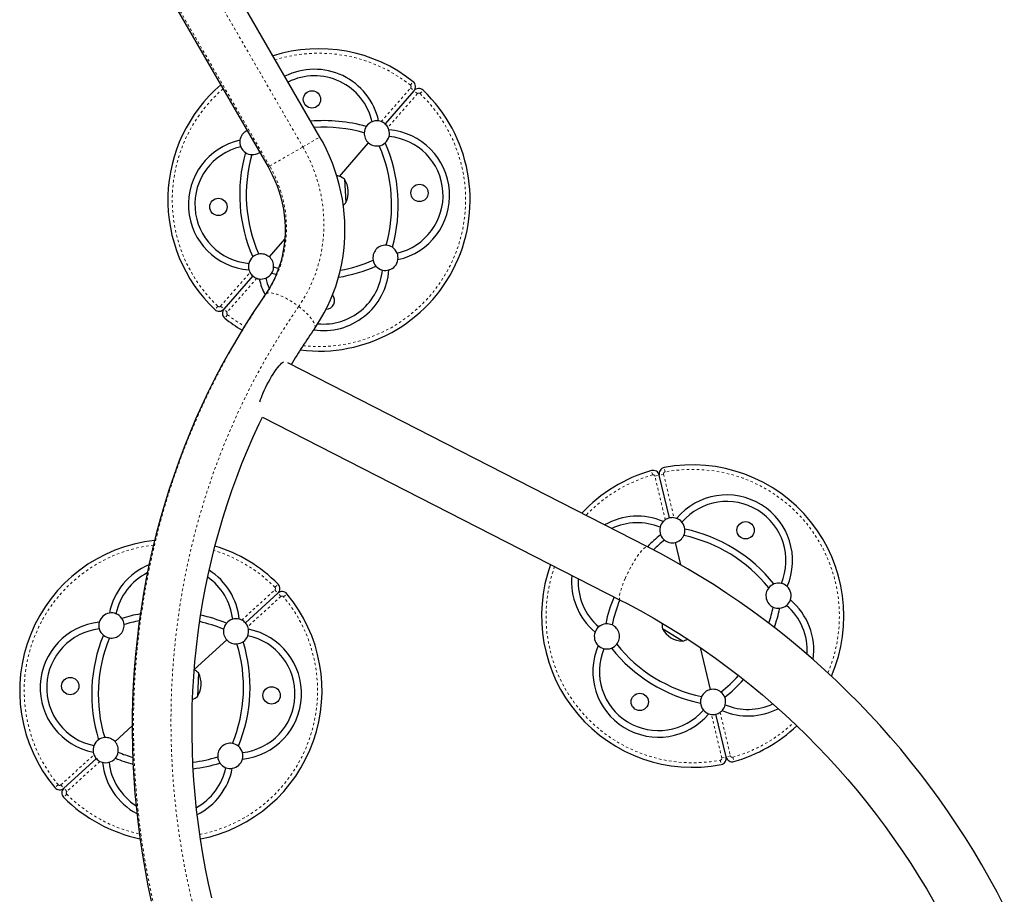
# Model space of a CAD drawing. Extents: x -23 to 592, y -5 to 626.
# Drawn here: x 347 to 386, y 262 to 297 of the extents above; entities that cross this region are included whole.
import ezdxf

# ---------------------------------------------------------------- set-up
doc = ezdxf.new("R2010")
doc.units = 0
doc.header["$LTSCALE"] = 0.125
doc.header["$MEASUREMENT"] = 0
doc.linetypes.add('PHANTOM', pattern=[0.5, 0.25, -0.05, 0.05, -0.05, 0.05, -0.05])
doc.layers.add('CONTOUR', color=7, linetype='CONTINUOUS')

msp = doc.modelspace()

# ---------------------------------------------------------------- linework, layer by layer
at = {"layer": 'CONTOUR', "linetype": 'Continuous', "lineweight": 25}
for p, q in [((359.12434, 292.07115), (354.4018, 300.25081)), ((352.34499, 299.06331), (357.06752, 290.88365)), ((362.8571, 293.90849), (361.71187, 292.59246)), ((359.89912, 290.50937), (361.05541, 291.8381)), ((360.09363, 290.403), (360.15853, 289.46775)), ((357.11666, 287.31192), (357.72805, 288.0145)), ((357.48498, 286.85669), (357.28774, 286.90855)), ((356.4602, 286.55756), (355.31497, 285.24153)), ((357.38991, 286.61237), (357.20697, 286.6612)), ((372.12622, 275.80995), (357.845, 283.10436)), ((356.84469, 280.94842), (371.0459, 273.69487)), ((372.99612, 276.95303), (372.59348, 278.65049)), ((373.22692, 275.98003), (373.43571, 275.09983)), ((356.16509, 272.79328), (357.45452, 273.96838)), ((373.49132, 272.07669), (372.71797, 272.5535)), ((373.47299, 272.08799), (372.71797, 272.5535)), ((354.13883, 270.94667), (355.42597, 272.11969)), ((373.51599, 272.06148), (373.47299, 272.08799)), ((373.51599, 272.06148), (373.49132, 272.07669)), ((374.21516, 271.81384), (374.61172, 270.14202)), ((354.30504, 270.80515), (354.2616, 269.86866)), ((375.24516, 267.47156), (374.84252, 269.16902)), ((350.9913, 268.0782), (351.67357, 268.69998)), ((348.96276, 266.22952), (350.25219, 267.40462))]:
    msp.add_line(p, q, dxfattribs=at)
at = {"layer": 'CONTOUR', "linetype": 'PHANTOM', "lineweight": 18}
for p, q in [((353.72294, 299.86393), (358.44767, 291.68047)), ((357.12955, 290.91945), (352.40701, 299.09912)), ((362.71413, 294.12988), (362.82427, 294.26816)), ((361.55731, 292.68415), (362.72374, 294.02454)), ((362.72374, 294.02454), (362.8571, 293.90849)), ((362.99045, 293.79245), (362.8571, 293.90849)), ((363.09611, 293.79747), (363.21785, 293.92566)), ((362.99045, 293.79245), (361.82402, 292.45205)), ((358.44767, 291.68047), (359.12434, 292.07115)), ((357.12955, 290.91945), (358.44767, 291.68047)), ((357.06752, 290.88365), (357.12955, 290.91945)), ((355.18162, 285.35757), (356.34805, 286.69797)), ((356.61475, 286.46587), (355.44832, 285.12548)), ((355.07596, 285.35255), (354.95422, 285.22437)), ((355.18162, 285.35757), (355.31497, 285.24153)), ((355.44832, 285.12548), (355.31497, 285.24153)), ((355.45794, 285.02014), (355.3478, 284.88187)), ((372.33025, 278.66324), (372.28201, 278.8333)), ((372.42148, 278.60969), (372.59348, 278.65049)), ((372.76549, 278.69129), (372.59348, 278.65049)), ((372.76549, 278.69129), (373.17558, 276.96241)), ((372.82295, 278.78011), (372.78966, 278.95372)), ((372.83157, 276.88081), (372.42148, 278.60969)), ((357.33805, 274.20479), (357.4634, 274.32943)), ((356.02215, 272.90218), (357.33544, 274.09904)), ((357.33544, 274.09904), (357.45452, 273.96838)), ((357.57359, 273.83772), (357.45452, 273.96838)), ((357.67912, 273.83053), (357.81484, 273.94381)), ((357.57359, 273.83772), (356.26029, 272.64087)), ((375.07316, 267.43076), (374.66306, 269.15964)), ((375.00707, 269.24124), (375.41716, 267.51236)), ((348.84368, 266.36017), (350.15698, 267.55703)), ((350.39513, 267.29572), (349.08183, 266.09886)), ((375.0157, 267.34194), (375.04898, 267.16833)), ((375.07316, 267.43076), (375.24516, 267.47156)), ((375.41716, 267.51236), (375.24516, 267.47156)), ((375.50839, 267.45881), (375.55663, 267.28874)), ((348.73815, 266.36737), (348.60244, 266.25409)), ((348.84368, 266.36017), (348.96276, 266.22952)), ((349.08183, 266.09886), (348.96276, 266.22952)), ((349.07923, 265.99311), (348.95387, 265.86847))]:
    msp.add_line(p, q, dxfattribs=at)
at = {"layer": 'CONTOUR', "linetype": 'Continuous', "lineweight": 25, "flags": 128}
for points in [[(358.90669, 284.46519), (358.99943, 284.60207), (359.15129, 284.84358), (359.29286, 285.09185), (359.42391, 285.34648), (359.5442, 285.60704), (359.65353, 285.87307), (359.75169, 286.14411), (359.83851, 286.41969), (359.91383, 286.69932), (359.97752, 286.98251), (360.02945, 287.26878), (360.06953, 287.55761), (360.09769, 287.8485), (360.11386, 288.14094), (360.11802, 288.4344), (360.11015, 288.72838), (360.09027, 289.02235), (360.0584, 289.3158), (360.0146, 289.6082), (359.95894, 289.89904), (359.89151, 290.18781), (359.81244, 290.47398), (359.72186, 290.75706), (359.61992, 291.03654), (359.50681, 291.31193), (359.38272, 291.58274), (359.24787, 291.84849), (359.12434, 292.07115)], [(357.06752, 290.88365), (357.12421, 290.78284), (357.23466, 290.56929), (357.33485, 290.35089), (357.42451, 290.12825), (357.50341, 289.90192), (357.57137, 289.67251), (357.62819, 289.44061), (357.67376, 289.20682), (357.70794, 288.97175), (357.73067, 288.73599), (357.74188, 288.50016), (357.74155, 288.26486), (357.72968, 288.0307), (357.70631, 287.79826), (357.6715, 287.56816), (357.62532, 287.34096), (357.5679, 287.11726), (357.49937, 286.89762), (357.41989, 286.68259), (357.32967, 286.47274), (357.2289, 286.2686), (357.11785, 286.0707), (356.99676, 285.87955), (356.95737, 285.82195)], [(356.95737, 285.82195), (356.77681, 285.5594), (356.44836, 285.06516), (356.12992, 284.56373), (355.8216, 284.05532), (355.52353, 283.54011), (355.23581, 283.01833), (354.95858, 282.49017), (354.69194, 281.95585), (354.436, 281.41557), (354.19086, 280.86956), (353.95661, 280.31803), (353.73336, 279.7612), (353.52119, 279.1993), (353.3202, 278.63254), (353.13045, 278.06116), (352.95202, 277.48537), (352.785, 276.90542), (352.62944, 276.32153), (352.4854, 275.73394), (352.35296, 275.14287), (352.23215, 274.54858), (352.12303, 273.95128), (352.02565, 273.35123), (351.94003, 272.74866), (351.86623, 272.14381), (351.80426, 271.53692), (351.75415, 270.92824), (351.71592, 270.31802), (351.68959, 269.70648), (351.67517, 269.09389), (351.67267, 268.48047), (351.68208, 267.86649), (351.70341, 267.25218), (351.73664, 266.63779), (351.78176, 266.02356), (351.83876, 265.40974), (351.90761, 264.79659), (351.98828, 264.18433), (352.08075, 263.57321), (352.18497, 262.96349), (352.3009, 262.3554), (352.42851, 261.74919)], [(356.85782, 281.89303), (356.9096, 282.00694), (356.96484, 282.12192), (357.02289, 282.23663), (357.08306, 282.34971), (357.14466, 282.45984), (357.20695, 282.56574), (357.26921, 282.66615), (357.33071, 282.7599), (357.39072, 282.8459), (357.44855, 282.92313), (357.50352, 282.99068), (357.55497, 283.04778), (357.60232, 283.09374), (357.645, 283.12803), (357.68251, 283.15025), (357.68261, 283.1503)], [(354.83578, 261.8736), (354.70592, 262.45353), (354.58761, 263.03544), (354.4809, 263.61909), (354.38582, 264.20423), (354.30244, 264.7906), (354.23077, 265.37795), (354.17085, 265.96603), (354.12271, 266.55459), (354.08636, 267.14337), (354.06183, 267.73212), (354.04912, 268.32058), (354.04824, 268.90851), (354.05919, 269.49565), (354.08196, 270.08175), (354.11655, 270.66656), (354.16294, 271.24982), (354.22111, 271.83129), (354.29104, 272.41071), (354.37269, 272.98783), (354.46603, 273.56241), (354.57103, 274.13421), (354.68763, 274.70296), (354.81579, 275.26844), (354.95545, 275.83039), (355.10656, 276.38858), (355.26905, 276.94276), (355.44284, 277.49269), (355.62788, 278.03815), (355.82406, 278.57889), (356.03133, 279.11468), (356.24957, 279.6453), (356.47871, 280.1705), (356.71865, 280.69007), (356.84815, 280.95551)], [(386.28621, 261.54763), (385.99839, 262.1004), (385.70016, 262.6477), (385.39165, 263.18933), (385.07298, 263.72505), (384.74429, 264.25467), (384.40569, 264.77795), (384.05732, 265.29471), (383.69933, 265.80472), (383.33186, 266.30779), (382.95505, 266.80372), (382.56906, 267.2923), (382.17403, 267.77334), (381.77013, 268.24665), (381.35752, 268.71204), (380.93637, 269.16932), (380.50683, 269.61831), (380.06908, 270.05884), (379.62331, 270.49072), (379.16968, 270.91378), (378.70837, 271.32785), (378.23958, 271.73277), (377.76349, 272.12838), (377.28028, 272.51451), (376.79016, 272.89102), (376.29332, 273.25775), (375.78995, 273.61455), (375.28027, 273.96129), (374.76446, 274.29782), (374.24275, 274.62401), (373.71533, 274.93973), (373.18242, 275.24485), (372.64423, 275.53926), (372.12622, 275.80995)], [(371.0459, 273.69487), (371.31532, 273.55548), (371.83293, 273.27755), (372.34545, 272.98889), (372.85262, 272.68965), (373.35423, 272.37996), (373.85007, 272.05994), (374.33991, 271.72974), (374.82355, 271.3895), (375.30079, 271.03937), (375.77141, 270.67949), (376.23522, 270.31002), (376.69201, 269.93113), (377.14159, 269.54297), (377.58376, 269.14571), (378.01834, 268.73952), (378.44513, 268.32458), (378.86396, 267.90106), (379.27464, 267.46915), (379.67699, 267.02904), (380.07086, 266.58091), (380.45605, 266.12496), (380.83241, 265.66138), (381.19978, 265.19037), (381.558, 264.71214), (381.90691, 264.2269), (382.24637, 263.73484), (382.57622, 263.23618), (382.89633, 262.73115), (383.20656, 262.21995), (383.50677, 261.7028)]]:
    msp.add_lwpolyline(points, dxfattribs=at)
at = {"layer": 'CONTOUR', "linetype": 'PHANTOM', "lineweight": 18, "flags": 128}
for points in [[(358.44767, 291.68047), (358.58986, 291.42019), (358.71957, 291.15357), (358.83647, 290.88129), (358.94028, 290.60402), (359.03072, 290.32246), (359.10757, 290.03734), (359.17063, 289.74935), (359.21975, 289.45924), (359.2548, 289.16774), (359.2757, 288.87557), (359.28239, 288.58348), (359.27485, 288.2922), (359.25311, 288.00246), (359.21721, 287.71501), (359.16726, 287.43055), (359.10336, 287.14982), (359.0257, 286.87351), (358.93445, 286.60232), (358.82986, 286.33694), (358.71218, 286.07804), (358.58171, 285.82627), (358.43879, 285.58227), (358.28377, 285.34664)], [(356.9986, 285.85908), (357.13375, 286.06562), (357.25727, 286.28013), (357.36879, 286.50197), (357.46797, 286.73047), (357.55452, 286.96493), (357.62816, 287.20464), (357.68867, 287.44889), (357.73588, 287.69692), (357.76964, 287.948), (357.78985, 288.20136), (357.79645, 288.45623), (357.78941, 288.71185), (357.76876, 288.96744), (357.73456, 289.22223), (357.68692, 289.47545), (357.62597, 289.72633), (357.55191, 289.97411), (357.46495, 290.21804), (357.36537, 290.45739), (357.25345, 290.69143), (357.12955, 290.91945)], [(369.66734, 239.57227), (369.0954, 239.86677), (368.52895, 240.17328), (367.96824, 240.49168), (367.41352, 240.82183), (366.86503, 241.16357), (366.32301, 241.51677), (365.78771, 241.88126), (365.25936, 242.25688), (364.73819, 242.64346), (364.22443, 243.04084), (363.71832, 243.44884), (363.22007, 243.86728), (362.72991, 244.29597), (362.24804, 244.73472), (361.7747, 245.18335), (361.31007, 245.64165), (360.85438, 246.10941), (360.40782, 246.58644), (359.97058, 247.07253), (359.54287, 247.56744), (359.12486, 248.07098), (358.71676, 248.58292), (358.31872, 249.10302), (357.93094, 249.63106), (357.55358, 250.16681), (357.18681, 250.71003), (356.8308, 251.26048), (356.48569, 251.81791), (356.15164, 252.38208), (355.8288, 252.95275), (355.51732, 253.52965), (355.21732, 254.11254), (354.92895, 254.70115), (354.65232, 255.29523), (354.38757, 255.89451), (354.1348, 256.49873), (353.89414, 257.10761), (353.66568, 257.72091), (353.44954, 258.33833), (353.24579, 258.95961), (353.05454, 259.58447), (352.87586, 260.21264), (352.70985, 260.84384), (352.55656, 261.47779), (352.41607, 262.11421), (352.28844, 262.75283), (352.17373, 263.39334), (352.07199, 264.03548), (351.98326, 264.67896), (351.90757, 265.3235), (351.84498, 265.96881), (351.7955, 266.6146), (351.75915, 267.2606), (351.73595, 267.9065), (351.72591, 268.55204), (351.72904, 269.19692), (351.74533, 269.84086), (351.77478, 270.48358), (351.81737, 271.12478), (351.87309, 271.76419), (351.9419, 272.40153), (352.02379, 273.0365), (352.11871, 273.66884), (352.22662, 274.29826), (352.34748, 274.92449), (352.48122, 275.54724), (352.6278, 276.16625), (352.78714, 276.78123), (352.95918, 277.39192), (353.14384, 277.99805), (353.34104, 278.59935), (353.55069, 279.19555), (353.7727, 279.78639), (354.00697, 280.37161), (354.2534, 280.95094), (354.51187, 281.52415), (354.78228, 282.09096), (355.0645, 282.65113), (355.35842, 283.20442), (355.66389, 283.75057), (355.98079, 284.28935), (356.30897, 284.82052), (356.64829, 285.34384), (356.9986, 285.85908)], [(356.95738, 285.82196), (356.96509, 285.83185), (356.9986, 285.85908)], [(356.9986, 285.85908), (357.04385, 285.87732), (357.10027, 285.88633), (357.16715, 285.886), (357.24365, 285.87633), (357.32881, 285.85745), (357.42155, 285.82959), (357.52071, 285.79311), (357.62504, 285.74845), (357.73324, 285.69619), (357.84393, 285.63698), (357.95574, 285.57156), (358.06724, 285.50077), (358.17704, 285.42548), (358.28377, 285.34664)], [(358.28377, 285.34664), (357.93871, 284.83883), (357.60474, 284.32287), (357.28203, 283.799), (356.97072, 283.26747), (356.67096, 282.72851), (356.38288, 282.18239), (356.10662, 281.62935), (355.84231, 281.06965), (355.59006, 280.50355), (355.35, 279.93132), (355.12224, 279.35321), (354.90688, 278.7695), (354.70403, 278.18045), (354.51377, 277.58635), (354.3362, 276.98746), (354.17139, 276.38406), (354.01943, 275.77644), (353.88039, 275.16487), (353.75432, 274.54964), (353.64129, 273.93104), (353.54135, 273.30934), (353.45455, 272.68485), (353.38093, 272.05784), (353.32051, 271.42862), (353.27333, 270.79746), (353.23942, 270.16467), (353.21878, 269.53054), (353.21142, 268.89536), (353.21736, 268.25942), (353.23658, 267.62303), (353.26908, 266.98647), (353.31485, 266.35005), (353.37385, 265.71405), (353.44607, 265.07877), (353.53147, 264.44451), (353.63001, 263.81156), (353.74164, 263.18022), (353.86632, 262.55077), (354.00399, 261.92351), (354.15457, 261.29873), (354.31801, 260.67672), (354.49422, 260.05777), (354.68313, 259.44216), (354.88465, 258.83019), (355.09868, 258.22212), (355.32512, 257.61826), (355.56387, 257.01887), (355.81482, 256.42424), (356.07785, 255.83464), (356.35285, 255.25034), (356.63967, 254.67161), (356.93819, 254.09873), (357.24828, 253.53196), (357.56978, 252.97156), (357.90255, 252.41779), (358.24643, 251.87091), (358.60127, 251.33117), (358.9669, 250.79883), (359.34315, 250.27412), (359.72984, 249.7573), (360.1268, 249.2486), (360.53384, 248.74826), (360.95078, 248.2565), (361.37741, 247.77357), (361.81355, 247.29968), (362.25898, 246.83505), (362.71351, 246.3799), (363.17693, 245.93444), (363.649, 245.49887), (364.12953, 245.0734), (364.61829, 244.65823), (365.11504, 244.25354), (365.61956, 243.85953), (366.13162, 243.47638), (366.65097, 243.10426), (367.17738, 242.74335), (367.7106, 242.39381), (368.25039, 242.05582), (368.79649, 241.72951), (369.34865, 241.41506), (369.90661, 241.11259), (370.47013, 240.82226)], [(358.28377, 285.34664), (358.38607, 285.26525), (358.48266, 285.18233), (358.57232, 285.09893), (358.65393, 285.01608), (358.72647, 284.93484), (358.78901, 284.85622), (358.84078, 284.78122), (358.88112, 284.71077), (358.90952, 284.64577), (358.92564, 284.58702), (358.92925, 284.53528), (358.92033, 284.49118), (358.90669, 284.46519)], [(371.23963, 274.54723), (371.29142, 274.66115), (371.34666, 274.77613), (371.4047, 274.89083), (371.46488, 275.00391), (371.52647, 275.11405), (371.58876, 275.21994), (371.65102, 275.32035), (371.71252, 275.41411), (371.77254, 275.5001), (371.83037, 275.57733), (371.88533, 275.64489), (371.93679, 275.70198), (371.98413, 275.74795), (372.02681, 275.78224), (372.06432, 275.80445), (372.09622, 275.81433), (372.12215, 275.81177), (372.12623, 275.80994)], [(371.04591, 273.69487), (371.03033, 273.70805), (371.01721, 273.73528), (371.01076, 273.77443), (371.01105, 273.82506), (371.01809, 273.88655), (371.03178, 273.9582), (371.05197, 274.03916), (371.07842, 274.12848), (371.11083, 274.22511), (371.14881, 274.32793), (371.19191, 274.43573), (371.23963, 274.54723)]]:
    msp.add_lwpolyline(points, dxfattribs=at)
at = {"layer": 'CONTOUR', "linetype": 'Continuous', "lineweight": 25}
for centre in [(358.80912, 293.56541), (363.07644, 289.85193), (355.09563, 289.29809), (376.01859, 276.46589), (349.21293, 270.2843), (357.20434, 269.9136), (371.82005, 269.65616)]:
    msp.add_circle(centre, 0.3438, dxfattribs=at)
for centre, radius, start, end in [((359.08603, 289.57501), 6, 51.461616, 107.670143), ((358.90718, 292.15238), 2.60726, 12.356049, 116.758039), ((358.90718, 292.15238), 2.34726, 12.945869, 116.398486), ((362.66851, 294.07261), 0.25, 318.969709, 51.461616), ((359.08603, 289.57501), 6, 130.503398, 226.477803), ((359.08603, 289.57501), 6, 262.918235, 46.477803), ((363.04569, 293.74438), 0.25, 46.477803, 138.969709), ((359.29309, 286.59126), 6.13, 74.171552, 94.96756), ((361.38364, 292.21528), 0.5, 81.90517, 112.192974), ((361.38364, 292.21528), 0.5, 69.67452, 81.90517), ((356.44576, 291.87261), 0.5, 114.954219, 171.90517), ((359.29309, 286.59126), 5.87, 74.271556, 93.776547), ((361.38364, 292.21528), 0.5, 146.832468, 176.997599), ((361.38364, 292.21528), 0.5, 112.192974, 146.832468), ((361.38364, 292.21528), 0.5, 48.969709, 69.67452), ((361.38364, 292.21528), 0.5, 28.264898, 48.969709), ((361.38364, 292.21528), 0.5, 16.034248, 28.264898), ((361.6634, 289.75387), 2.60726, 282.356049, 85.583369), ((361.38364, 292.21528), 0.5, 345.746444, 16.034248), ((356.50866, 289.39615), 2.60726, 102.356049, 265.583369), ((356.44576, 291.87261), 0.5, 171.90517, 202.192974), ((361.38364, 292.21528), 0.5, 176.997599, 228.969709), ((361.38364, 292.21528), 0.5, 311.10695, 345.746444), ((361.6634, 289.75387), 2.34726, 282.945869, 84.99355), ((356.50866, 289.39615), 2.34726, 102.945869, 264.99355), ((356.44576, 291.87261), 0.5, 202.192974, 236.832468), ((361.38364, 292.21528), 0.5, 228.969709, 280.941819), ((361.38364, 292.21528), 0.5, 280.941819, 311.10695), ((356.10228, 289.36795), 5.87, 344.271556, 23.667863), ((356.10228, 289.36795), 6.13, 344.171552, 23.767866), ((362.06979, 289.78207), 6.13, 164.171552, 203.767866), ((356.44576, 291.87261), 0.5, 236.832468, 266.997599), ((362.06979, 289.78207), 5.87, 164.271556, 203.667863), ((356.44576, 291.87261), 0.5, 266.997599, 305.045781), ((359.6329, 289.79149), 0.76565, 53.004464, 77.858288), ((359.31163, 289.87886), 0.94141, 334.106875, 33.832544), ((359.61775, 290.00976), 0.76565, 304.524683, 314.934954), ((361.7263, 287.27741), 0.5, 86.997599, 190.941819), ((361.7263, 287.27741), 0.5, 56.832468, 86.997599), ((361.7263, 287.27741), 0.5, 22.192974, 56.832468), ((356.78843, 286.93474), 0.5, 131.10695, 165.746444), ((356.78843, 286.93474), 0.5, 100.941819, 131.10695), ((356.78843, 286.93474), 0.5, 48.969709, 100.941819), ((356.78843, 286.93474), 0.5, 356.997599, 48.969709), ((361.7263, 287.27741), 0.5, 351.90517, 22.192974), ((356.78843, 286.93474), 0.5, 165.746444, 196.034248), ((356.78843, 286.93474), 0.5, 326.832468, 356.997599), ((358.87897, 292.55876), 6.13, 279.257543, 293.767866), ((358.87897, 292.55876), 5.87, 280.370245, 293.667863), ((361.7263, 287.27741), 0.5, 190.941819, 221.10695), ((361.7263, 287.27741), 0.5, 221.10695, 255.746444), ((361.7263, 287.27741), 0.5, 286.034248, 351.90517), ((356.78843, 286.93474), 0.5, 196.034248, 208.264898), ((356.78843, 286.93474), 0.5, 208.264898, 228.969709), ((356.78843, 286.93474), 0.5, 228.969709, 249.67452), ((356.78843, 286.93474), 0.5, 249.67452, 261.90517), ((356.78843, 286.93474), 0.5, 261.90517, 292.192974), ((359.26489, 286.99764), 2.60726, 192.356049, 207.147772), ((356.78843, 286.93474), 0.5, 292.192974, 326.832468), ((359.26489, 286.99764), 2.34726, 192.945869, 203.427353), ((359.26489, 286.99764), 2.60726, 261.473702, 355.583369), ((359.26489, 286.99764), 2.34726, 264.467985, 354.99355), ((361.7263, 287.27741), 0.5, 255.746444, 286.034248), ((359.36295, 285.58461), 0.3438, 271.428721, 39.533578), ((355.12638, 285.40564), 0.25, 226.477803, 318.969709), ((355.50356, 285.07741), 0.25, 138.969709, 231.461616), ((359.08603, 289.57501), 6, 231.461616, 239.443826), ((378.54999, 270.72612), 23.97126, 145.029989, 149.103195), ((360.88445, 280.09679), 4.40911, 155.95883, 160.741184), ((373.91932, 273.06102), 6, 336.593772, 100.852205), ((373.91932, 273.06102), 6, 105.836017, 137.155674), ((372.35023, 278.59279), 0.25, 13.344111, 105.836017), ((372.83673, 278.70819), 0.25, 100.852205, 193.344111), ((375.27522, 275.2602), 2.60726, 336.730451, 139.957771), ((375.27522, 275.2602), 2.34726, 337.320271, 139.367951), ((371.72015, 274.41692), 2.60726, 66.730451, 119.805402), ((371.72015, 274.41692), 2.34726, 67.320271, 115.555408), ((373.11152, 276.46653), 0.5, 136.279572, 166.567376), ((373.11152, 276.46653), 0.5, 124.048922, 136.279572), ((373.11152, 276.46653), 0.5, 103.344111, 124.048922), ((373.11152, 276.46653), 0.5, 82.6393, 103.344111), ((373.11152, 276.46653), 0.5, 70.40865, 82.6393), ((373.11152, 276.46653), 0.5, 40.120846, 70.40865), ((373.11152, 276.46653), 0.5, 5.481352, 40.120846), ((376.46525, 271.49134), 6.13, 128.545954, 135.159438), ((373.11152, 276.46653), 0.5, 166.567376, 201.20687), ((373.11152, 276.46653), 0.5, 201.20687, 231.372001), ((373.11152, 276.46653), 0.5, 335.316221, 5.481352), ((372.34963, 270.5151), 6.13, 38.545954, 78.142268), ((353.20864, 270.09895), 6, 96.166608, 219.852205), ((376.46525, 271.49134), 5.87, 128.645958, 134.363028), ((373.11152, 276.46653), 0.5, 231.372001, 283.344111), ((373.11152, 276.46653), 0.5, 283.344111, 335.316221), ((372.34963, 270.5151), 5.87, 38.645958, 78.042264), ((353.20864, 270.09895), 6, 44.836017, 73.052148), ((373.91932, 273.06102), 6, 160.052509, 280.852205), ((353.32835, 272.67974), 2.60726, 112.27177, 168.957771), ((353.32835, 272.67974), 2.34726, 116.681373, 168.367951), ((353.32835, 272.67974), 2.60726, 5.730451, 57.506752), ((353.32835, 272.67974), 2.34726, 6.320271, 55.126781), ((357.28612, 274.15316), 0.25, 312.344111, 44.836017), ((371.72015, 274.41692), 2.60726, 174.305498, 229.957771), ((371.72015, 274.41692), 2.34726, 176.810026, 229.367951), ((377.32483, 273.86882), 0.5, 111.20687, 141.372001), ((377.32483, 273.86882), 0.5, 76.567376, 111.20687), ((377.32483, 273.86882), 0.5, 46.279572, 76.567376), ((353.20864, 270.09895), 6, 281.303176, 39.852205), ((357.62291, 273.7836), 0.25, 39.852205, 132.344111), ((377.32483, 273.86882), 0.5, 141.372001, 245.316221), ((377.32483, 273.86882), 0.5, 340.40865, 46.279572), ((376.46525, 271.49134), 6.13, 157.647514, 168.142268), ((376.46525, 271.49134), 5.87, 157.856373, 168.042264), ((377.32483, 273.86882), 0.5, 310.120846, 340.40865), ((376.11849, 271.70512), 2.60726, 351.940958, 49.957771), ((350.8511, 272.68584), 0.5, 99.40865, 165.279572), ((350.8511, 272.68584), 0.5, 69.120846, 99.40865), ((350.8511, 272.68584), 0.5, 34.481352, 69.120846), ((371.3734, 274.63071), 5.87, 341.575396, 348.042264), ((377.32483, 273.86882), 0.5, 245.316221, 275.481352), ((371.3734, 274.63071), 6.13, 340.743341, 348.142268), ((377.32483, 273.86882), 0.5, 275.481352, 310.120846), ((376.11849, 271.70512), 2.34726, 356.144619, 49.367951), ((350.62784, 270.21866), 2.60726, 95.730451, 258.957771), ((350.8511, 272.68584), 0.5, 165.279572, 195.567376), ((353.07004, 267.11123), 6.13, 100.10256, 107.142268), ((350.8511, 272.68584), 0.5, 4.316221, 34.481352), ((353.07004, 267.11123), 5.87, 100.928469, 107.042264), ((353.07004, 267.11123), 5.87, 67.645958, 77.382823), ((353.07004, 267.11123), 6.13, 67.545954, 77.556907), ((355.79553, 272.45649), 0.5, 140.20687, 170.372001), ((355.79553, 272.45649), 0.5, 105.567376, 140.20687), ((355.79553, 272.45649), 0.5, 75.279572, 105.567376), ((355.79553, 272.45649), 0.5, 63.048922, 75.279572), ((355.79553, 272.45649), 0.5, 42.344111, 63.048922), ((355.79553, 272.45649), 0.5, 21.6393, 42.344111), ((373.47354, 272.67736), 0.76565, 172.984559, 189.309356), ((350.62784, 270.21866), 2.34726, 96.320271, 258.367951), ((350.8511, 272.68584), 0.5, 195.567376, 230.20687), ((350.8511, 272.68584), 0.5, 260.372001, 4.316221), ((355.79553, 272.45649), 0.5, 170.372001, 222.344111), ((355.78943, 269.97923), 2.60726, 275.730451, 78.957771), ((355.79553, 272.45649), 0.5, 9.40865, 21.6393), ((355.79553, 272.45649), 0.5, 339.120846, 9.40865), ((370.51382, 272.25323), 0.5, 160.40865, 226.279572), ((370.51382, 272.25323), 0.5, 130.120846, 160.40865), ((370.51382, 272.25323), 0.5, 95.481352, 130.120846), ((370.51382, 272.25323), 0.5, 65.316221, 95.481352), ((370.51382, 272.25323), 0.5, 321.372001, 65.316221), ((373.54544, 273.00243), 0.94141, 208.481277, 268.206945), ((356.19635, 269.96036), 6.13, 157.545954, 197.142268), ((356.19635, 269.96036), 5.87, 157.645958, 197.042264), ((350.8511, 272.68584), 0.5, 230.20687, 260.372001), ((355.79553, 272.45649), 0.5, 222.344111, 274.316221), ((355.79553, 272.45649), 0.5, 274.316221, 304.481352), ((350.22092, 270.23754), 6.13, 337.545954, 17.142268), ((355.78943, 269.97923), 2.34726, 276.320271, 78.367951), ((355.79553, 272.45649), 0.5, 304.481352, 339.120846), ((373.28729, 272.79218), 0.76565, 287.378866, 303.056116), ((350.22092, 270.23754), 5.87, 337.645958, 17.042264), ((372.56342, 270.86185), 2.60726, 156.730451, 319.957771), ((370.51382, 272.25323), 0.5, 226.279572, 256.567376), ((372.56342, 270.86185), 2.34726, 157.320271, 319.367951), ((370.51382, 272.25323), 0.5, 256.567376, 291.20687), ((370.51382, 272.25323), 0.5, 291.20687, 321.372001), ((375.48901, 275.60695), 6.13, 218.545954, 258.142268), ((375.48901, 275.60695), 5.87, 218.645958, 258.042264), ((353.77682, 270.25088), 0.76565, 46.378866, 61.701083), ((353.46779, 270.37474), 0.94141, 327.481277, 27.206945), ((371.3734, 274.63071), 5.87, 308.645958, 318.024894), ((371.3734, 274.63071), 6.13, 308.545954, 318.180306), ((374.72712, 269.65552), 0.5, 103.344111, 155.316221), ((374.72712, 269.65552), 0.5, 51.372001, 103.344111), ((374.72712, 269.65552), 0.5, 21.20687, 51.372001), ((353.78696, 270.46945), 0.76565, 291.713647, 308.309356), ((374.72712, 269.65552), 0.5, 155.316221, 185.481352), ((374.72712, 269.65552), 0.5, 346.567376, 21.20687), ((374.72712, 269.65552), 0.5, 185.481352, 220.120846), ((374.72712, 269.65552), 0.5, 220.120846, 250.40865), ((374.72712, 269.65552), 0.5, 304.048922, 316.279572), ((374.72712, 269.65552), 0.5, 316.279572, 346.567376), ((376.11849, 271.70512), 2.60726, 246.730451, 297.175693), ((376.11849, 271.70512), 2.34726, 247.320271, 294.766638), ((374.72712, 269.65552), 0.5, 250.40865, 262.6393), ((374.72712, 269.65552), 0.5, 262.6393, 283.344111), ((374.72712, 269.65552), 0.5, 283.344111, 304.048922), ((373.91932, 273.06102), 6, 285.836017, 313.503262), ((350.62174, 267.74141), 0.5, 124.481352, 159.120846), ((350.62174, 267.74141), 0.5, 94.316221, 124.481352), ((350.62174, 267.74141), 0.5, 42.344111, 94.316221), ((350.62174, 267.74141), 0.5, 350.372001, 42.344111), ((350.62174, 267.74141), 0.5, 159.120846, 189.40865), ((355.56617, 267.51205), 0.5, 80.372001, 184.316221), ((355.56617, 267.51205), 0.5, 50.20687, 80.372001), ((355.56617, 267.51205), 0.5, 15.567376, 50.20687), ((350.62174, 267.74141), 0.5, 189.40865, 201.6393), ((350.62174, 267.74141), 0.5, 201.6393, 222.344111), ((350.62174, 267.74141), 0.5, 222.344111, 243.048922), ((350.62174, 267.74141), 0.5, 243.048922, 255.279572), ((350.62174, 267.74141), 0.5, 285.567376, 320.20687), ((350.62174, 267.74141), 0.5, 320.20687, 350.372001), ((353.34723, 273.08667), 6.13, 247.545954, 254.482026), ((353.34723, 273.08667), 5.87, 247.645958, 253.665412), ((353.34723, 273.08667), 5.87, 277.189573, 287.042264), ((355.56617, 267.51205), 0.5, 184.316221, 214.481352), ((355.56617, 267.51205), 0.5, 279.40865, 345.279572), ((355.56617, 267.51205), 0.5, 345.279572, 15.567376), ((375.00191, 267.41386), 0.25, 280.852205, 13.344111), ((375.48841, 267.52926), 0.25, 193.344111, 285.836017), ((350.62174, 267.74141), 0.5, 255.279572, 285.567376), ((353.08892, 267.51816), 2.60726, 185.730451, 241.798835), ((353.08892, 267.51816), 2.34726, 186.320271, 237.389171), ((353.34723, 273.08667), 6.13, 277.009817, 287.142268), ((353.08892, 267.51816), 2.34726, 298.906595, 348.367951), ((353.08892, 267.51816), 2.60726, 296.595885, 348.957771), ((355.56617, 267.51205), 0.5, 214.481352, 249.120846), ((355.56617, 267.51205), 0.5, 249.120846, 279.40865), ((348.79436, 266.41429), 0.25, 219.852205, 312.344111), ((349.13115, 266.04474), 0.25, 132.344111, 224.836017), ((353.20864, 270.09895), 6, 224.836017, 258.205728)]:
    msp.add_arc(centre, radius, start, end, dxfattribs=at)
at = {"layer": 'CONTOUR', "linetype": 'PHANTOM', "lineweight": 18}
for centre, radius, start, end in [((359.08603, 289.57501), 5.82322, 51.461616, 107.289677), ((359.08603, 289.57501), 5.82322, 130.826042, 226.477803), ((362.66851, 294.07261), 0.07322, 318.969709, 51.461616), ((359.08603, 289.57501), 5.82322, 263.762892, 46.477803), ((363.04569, 293.74438), 0.07322, 46.477803, 138.969709), ((355.12638, 285.40564), 0.07322, 226.477803, 318.969709), ((355.50356, 285.07741), 0.07322, 138.969709, 231.461616), ((359.08603, 289.57501), 5.82322, 231.461616, 239.464859), ((373.91932, 273.06102), 5.82322, 105.836017, 136.663288), ((372.35023, 278.59279), 0.07322, 13.344111, 105.836017), ((372.83673, 278.70819), 0.07322, 100.852205, 193.344111), ((373.91932, 273.06102), 5.82322, 337.213369, 100.852205), ((353.20864, 270.09895), 5.82322, 96.798776, 219.852205), ((353.20864, 270.09895), 5.82322, 44.836017, 72.962946), ((373.91932, 273.06102), 5.82322, 160.269487, 280.852205), ((357.28612, 274.15316), 0.07322, 312.344111, 44.836017), ((353.20864, 270.09895), 5.82322, 281.399601, 39.852205), ((357.62291, 273.7836), 0.07322, 39.852205, 132.344111), ((373.91932, 273.06102), 5.82322, 285.836017, 313.406313), ((375.00191, 267.41386), 0.07322, 280.852205, 13.344111), ((375.48841, 267.52926), 0.07322, 193.344111, 285.836017), ((348.79436, 266.41429), 0.07322, 219.852205, 312.344111), ((349.13115, 266.04474), 0.07322, 132.344111, 224.836017), ((353.20864, 270.09895), 5.82322, 224.836017, 257.590191)]:
    msp.add_arc(centre, radius, start, end, dxfattribs=at)

doc.saveas('drawing.dxf')
